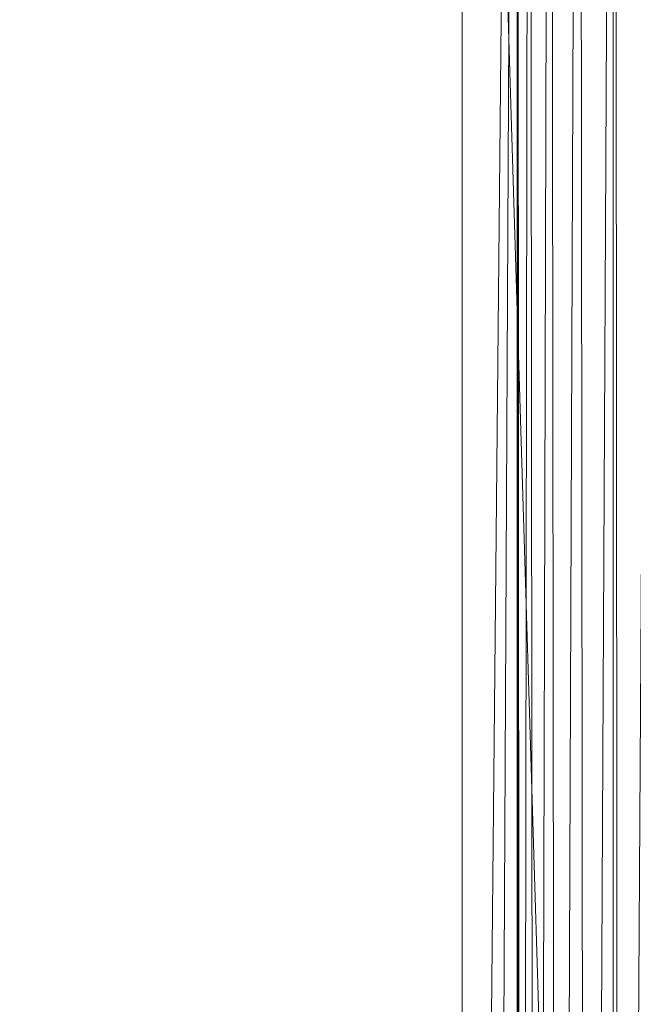
# Model space of a CAD drawing. Units: inches. Extents: x 0 to 204, y 0 to 264.
# Drawn here: x 87 to 88, y 161 to 164 of the extents above; entities that cross this region are included whole.
import ezdxf

# ---------------------------------------------------------------- set-up
doc = ezdxf.new("R2010")
doc.units = ezdxf.units.IN
doc.header["$MEASUREMENT"] = 0
doc.layers.get('0').update_dxf_attribs({"color": 10})

# ---------------------------------------------------------------- blocks, each defined once
blk = doc.blocks.new('ASTA-6YW-3D')
at = {"lineweight": 18}
mesh = blk.add_polyface(dxfattribs=at)
corners = [(-8.7322, -8.2491, 24), (-8.7322, 4.6693, 24), (-8.7322, 5.0002, 24.0369), (-8.7322, 5.3147, 24.146), (-8.7322, 5.5975, 24.3217), (-8.7322, 5.8346, 24.5554), (-8.7322, 6.0142, 24.8357), (-8.7322, 6.0481, 24.9028), (-8.7322, 6.0786, 24.9712), (-8.7322, 6.3735, 24.9086), (-8.7322, 6.4204, 24.8681), (-8.7322, 6.4452, 24.8124), (-8.7322, 6.4654, 24.7527), (-8.7322, 6.4859, 24.6932), (-8.7322, 6.3798, 24.3763), (-8.7322, 6.2053, 24.0914), (-8.7322, 5.9711, 23.8531), (-8.7322, 5.6892, 23.6735), (-8.7322, 5.3743, 23.562), (-8.7322, 5.0423, 23.5242), (-8.7322, -9.1315, 23.5242), (-8.7322, -9.1315, 23.8073), (-8.7322, -8.6973, 23.9231)]
mesh.append_faces([[corners[k] for k in face] for face in [(4, 17, 3)]], dxfattribs={"vtx0": -1, "vtx1": -1})
mesh.append_faces([[corners[k] for k in face] for face in [(0, 19, 20, 22), (19, 0, 1), (3, 17, 18, 2), (2, 18, 19, 1), (5, 14, 15, 4), (14, 5, 6, 13), (6, 12, 13)]], dxfattribs={"vtx0": -1, "vtx2": -1})
mesh.append_faces([[corners[k] for k in face] for face in [(4, 15, 16, 17)]], dxfattribs={"vtx0": -1, "vtx3": -1})
mesh.append_faces([[corners[k] for k in face] for face in [(6, 7, 9), (11, 12, 6)]], dxfattribs={"vtx1": -1, "vtx2": -1})
mesh.append_faces([[corners[k] for k in face] for face in [(20, 21, 22), (7, 8, 9)]], dxfattribs={"vtx2": -1})
mesh.append_faces([[corners[k] for k in face] for face in [(9, 10, 11, 6)]], dxfattribs={"vtx2": -1, "vtx3": -1})
mesh = blk.add_polyface(dxfattribs=at)
corners = [(-8.7322, 5.0423, 23.5242), (-8.5948, 5.0423, 22.745), (-8.5948, -9.3702, 22.745), (-8.6665, -9.2526, 23.1515), (-8.7322, -9.1315, 23.5242)]
mesh.append_faces([[corners[k] for k in face] for face in [(0, 1, 4)]], dxfattribs={"vtx1": -1})
mesh.append_faces([[corners[k] for k in face] for face in [(3, 4, 1)]], dxfattribs={"vtx1": -1, "vtx2": -1})
mesh.append_faces([[corners[k] for k in face] for face in [(1, 2, 3)]], dxfattribs={"vtx2": -1})
mesh = blk.add_polyface(dxfattribs=at)
corners = [(-8.1433, 5.0423, 22.3335), (-8.1433, -9.384, 22.3335), (-8.244, -9.384, 22.3523), (-8.3387, -9.384, 22.3911), (-8.4235, -9.384, 22.4485), (-8.4949, -9.384, 22.522), (-8.5498, -9.384, 22.6084), (-8.5859, -9.384, 22.7042), (-8.5907, -9.3766, 22.7243), (-8.5948, -9.3702, 22.745), (-8.5948, 5.0423, 22.745), (-8.5642, 5.0423, 22.64), (-8.5115, 5.0423, 22.5443), (-8.4392, 5.0423, 22.4622), (-8.3509, 5.0423, 22.3979), (-8.2506, 5.0423, 22.3543)]
mesh.append_faces([[corners[k] for k in face] for face in [(0, 2, 15), (8, 10, 7), (12, 6, 11)]], dxfattribs={"vtx0": -1, "vtx1": -1})
mesh.append_faces([[corners[k] for k in face] for face in [(15, 2, 3), (14, 3, 4), (12, 5, 6), (5, 12, 13)]], dxfattribs={"vtx0": -1, "vtx2": -1})
mesh.append_faces([[corners[k] for k in face] for face in [(9, 10, 8)]], dxfattribs={"vtx1": -1})
mesh.append_faces([[corners[k] for k in face] for face in [(14, 15, 3), (13, 14, 4), (4, 5, 13), (6, 7, 11), (10, 11, 7)]], dxfattribs={"vtx1": -1, "vtx2": -1})
mesh.append_faces([[corners[k] for k in face] for face in [(0, 1, 2)]], dxfattribs={"vtx2": -1})
mesh = blk.add_polyface(dxfattribs=at)
corners = [(-8.3544, -7.631, 24), (-2.7889, -7.631, 23.6315), (2.7889, -7.631, 23.6315), (8.3544, -7.631, 24), (8.3544, 4.6693, 24), (8.3545, 4.6749, 24), (8.3548, 4.6805, 24), (2.789, 4.6805, 23.6315), (-2.789, 4.6805, 23.6315), (-8.3548, 4.6805, 24), (-8.3545, 4.6749, 24), (-8.3544, 4.6693, 24), (4.9105, 4.6805, 23.772), (-4.9105, 4.6805, 23.772), (6.6327, 4.6805, 23.886), (-6.6327, 4.6805, 23.886), (7.4937, 4.6805, 23.943), (-7.4937, 4.6805, 23.943), (7.9243, 4.6805, 23.9715), (-7.9243, 4.6805, 23.9715), (8.1395, 4.6805, 23.9858), (-8.1395, 4.6805, 23.9858), (8.2472, 4.6805, 23.9929), (-8.2472, 4.6805, 23.9929), (8.301, 4.6805, 23.9965), (-8.301, 4.6805, 23.9965), (8.3279, 4.6805, 23.9983), (-8.3279, 4.6805, 23.9983), (8.3413, 4.6805, 23.9992), (-8.3413, 4.6805, 23.9992), (-5.5716, -7.631, 23.8157), (0, -7.631, 23.6315), (0, 4.6805, 23.6315), (5.5716, -7.631, 23.8157)]
mesh.append_faces([[corners[k] for k in face] for face in [(11, 29, 10), (12, 33, 14), (30, 15, 0), (15, 30, 13), (3, 14, 33), (5, 28, 4), (21, 0, 19), (7, 2, 12)]], dxfattribs={"vtx0": -1, "vtx1": -1})
mesh.append_faces([[corners[k] for k in face] for face in [(1, 8, 13), (21, 11, 0), (0, 17, 19), (2, 7, 32, 31), (0, 15, 17), (12, 2, 33), (11, 21, 23), (4, 24, 22), (11, 23, 25), (4, 22, 20), (4, 26, 24), (11, 25, 27), (4, 28, 26), (11, 27, 29)]], dxfattribs={"vtx0": -1, "vtx2": -1})
mesh.append_faces([[corners[k] for k in face] for face in [(3, 4, 20), (30, 1, 13), (18, 16, 3), (20, 18, 3), (16, 14, 3)]], dxfattribs={"vtx1": -1, "vtx2": -1})
mesh.append_faces([[corners[k] for k in face] for face in [(32, 8, 1, 31)]], dxfattribs={"vtx1": -1, "vtx3": -1})
mesh.append_faces([[corners[k] for k in face] for face in [(5, 6, 28), (29, 9, 10)]], dxfattribs={"vtx2": -1})
mesh = blk.add_polyface(dxfattribs=at)
corners = [(8.75, -8.2638, 24), (8.75, 4.6693, 24), (8.3544, 4.6693, 24), (8.3544, -7.631, 24), (8.4818, -7.9868, 24), (-8.7322, 4.6693, 24), (-8.7322, -8.2491, 24), (-8.4751, -7.9773, 24), (-8.3544, -7.631, 24), (-8.3544, 4.6693, 24)]
mesh.append_faces([[corners[k] for k in face] for face in [(3, 1, 2)]], dxfattribs={"vtx0": -1})
mesh.append_faces([[corners[k] for k in face] for face in [(0, 1, 3, 4)]], dxfattribs={"vtx1": -1})
mesh.append_faces([[corners[k] for k in face] for face in [(8, 9, 5), (6, 7, 8, 5)]], dxfattribs={"vtx2": -1})

msp = doc.modelspace()

# ---------------------------------------------------------------- linework, layer by layer
at = {"lineweight": 18, "invisible_edges": 15}
for points in [[(86.53876, 162.72299, 24.66018), (86.8735, 163.18223, 24.72668), (87.01291, 164.00571, 24.60341)], [(86.86281, 162.65616, 24.83829), (87.19028, 163.96605, 24.69929), (86.8735, 163.18223, 24.72668)], [(87.6341, 163.80715, 24.28279), (87.5262, 163.4039, 24.30384), (87.57141, 163.42251, 24.31727)], [(87.67737, 163.79514, 24.2805), (87.57141, 163.42251, 24.31727), (87.62495, 163.50249, 24.2868)], [(87.73551, 163.76693, 24.14462), (87.59732, 163.37691, 24.20647), (87.5954, 163.11975, 24.185)], [(87.60264, 163.36675, 24.26422), (87.59735, 163.37699, 24.20646), (87.70152, 163.78035, 24.19026)], [(87.71113, 163.78172, 24.23417), (87.62495, 163.50249, 24.2868), (87.60264, 163.36675, 24.26422)], [(87.78315, 163.75044, 24.10611), (87.5954, 163.11975, 24.185), (87.68976, 163.3128, 24.12151)], [(87.81953, 163.73597, 24.05618), (87.68976, 163.3128, 24.12151), (87.66804, 163.09301, 24.08582)], [(87.66804, 163.09301, 24.08582), (87.7683, 163.31213, 23.9724), (87.84229, 163.72449, 23.99809)], [(87.73597, 163.39012, 14.89338), (88.38854, 163.60523, 14.91161), (88.45064, 163.54053, 14.91238)], [(87.79798, 163.32657, 15.03045), (88.45136, 163.52344, 15.01103), (88.80421, 163.57501, 15.04663)], [(88.80421, 163.57501, 15.04663), (88.90002, 163.53287, 15.11417), (87.85991, 163.26314, 15.09705)], [(88.45021, 163.52318, 15.01103), (88.23354, 163.46412, 14.96546), (88.67553, 163.58298, 14.96796)], [(88.45064, 163.54053, 14.91238), (88.67553, 163.58298, 14.96796), (88.23354, 163.46412, 14.96546)], [(88.23354, 163.46412, 14.96546), (88.45021, 163.52318, 15.01103), (87.77595, 163.34913, 14.99636)], [(87.78173, 163.34322, 14.92585), (88.45064, 163.54053, 14.91238), (88.23354, 163.46412, 14.96546)], [(88.5878, 163.3777, 15.25), (87.88218, 163.24034, 15.14278), (88.90002, 163.53287, 15.11417)], [(87.5176, 163.09889, 24.33037), (87.62495, 163.50249, 24.2868), (87.57141, 163.42251, 24.31727)], [(87.60264, 163.36675, 24.26422), (87.62495, 163.50249, 24.2868), (87.5176, 163.09889, 24.33037)], [(87.5262, 163.4039, 24.30384), (87.47174, 163.10573, 24.34932), (87.57141, 163.42251, 24.31727)], [(87.5176, 163.09889, 24.33037), (87.57141, 163.42251, 24.31727), (87.47174, 163.10573, 24.34932)], [(87.5043, 162.96771, 24.29035), (87.59735, 163.37699, 24.20646), (87.60264, 163.36675, 24.26422)], [(87.73597, 163.39012, 14.89338), (87.63564, 162.96424, 14.89919), (87.54711, 162.87895, 14.91161)], [(87.5043, 162.96771, 24.29035), (87.60264, 163.36675, 24.26422), (87.5176, 163.09889, 24.33037)], [(87.63208, 162.81497, 15.01103), (87.6551, 162.90452, 14.94824), (87.77595, 163.34913, 14.99636)], [(87.6551, 162.90452, 14.94824), (87.63564, 162.96424, 14.89919), (87.78173, 163.34322, 14.92585)], [(87.68976, 163.3128, 24.12151), (87.5954, 163.11975, 24.185), (87.51638, 162.58291, 24.18786)], [(87.66804, 163.09301, 24.08582), (87.68976, 163.3128, 24.12151), (87.51638, 162.58291, 24.18786)], [(87.61807, 162.61738, 15.04967), (87.85991, 163.26314, 15.09705), (87.59041, 162.28235, 15.11443)], [(87.64792, 162.12846, 15.25), (87.59041, 162.28235, 15.11443), (87.89642, 163.22577, 15.19467)], [(87.47174, 163.10573, 24.34932), (87.44352, 162.99532, 24.34099), (87.39477, 162.84042, 24.37168)], [(87.47174, 163.10573, 24.34932), (87.39477, 162.84042, 24.37168), (87.41939, 162.77063, 24.3744)], [(87.5176, 163.09889, 24.33037), (87.47174, 163.10573, 24.34932), (87.41939, 162.77063, 24.3744)], [(87.51488, 162.96952, 24.2435), (87.43849, 162.53338, 24.25315), (87.5954, 163.11975, 24.185)], [(87.51638, 162.58291, 24.18786), (87.5954, 163.11975, 24.185), (87.43849, 162.53338, 24.25315)], [(87.41939, 162.77063, 24.3744), (87.44243, 162.72064, 24.34486), (87.5176, 163.09889, 24.33037)], [(87.5043, 162.96771, 24.29035), (87.5176, 163.09889, 24.33037), (87.44243, 162.72064, 24.34486)], [(87.53938, 162.4989, 24.11598), (87.66804, 163.09301, 24.08582), (87.51638, 162.58291, 24.18786)], [(87.66804, 163.09301, 24.08582), (87.53938, 162.4989, 24.11598), (87.68644, 162.90759, 24.00918)], [(87.5043, 162.96771, 24.29035), (87.4334, 162.67093, 24.30604), (87.5149, 162.9696, 24.24349)], [(87.4334, 162.67093, 24.30604), (87.5043, 162.96771, 24.29035), (87.44243, 162.72064, 24.34486)], [(87.54365, 162.57687, 14.91187), (87.54711, 162.87895, 14.91161), (87.63564, 162.96424, 14.89919)], [(87.63564, 162.96424, 14.89919), (87.6551, 162.90452, 14.94824), (87.54365, 162.57687, 14.91187)], [(87.6551, 162.90452, 14.94824), (87.53892, 162.49665, 14.9693), (87.54365, 162.57687, 14.91187)], [(87.63208, 162.81497, 15.01103), (87.53892, 162.49665, 14.9693), (87.6551, 162.90452, 14.94824)], [(87.32686, 162.47131, 24.40699), (87.39477, 162.84042, 24.37168), (87.36084, 162.58675, 24.37813)], [(87.41939, 162.77063, 24.3744), (87.39477, 162.84042, 24.37168), (87.32686, 162.47131, 24.40699)], [(87.32686, 162.47131, 24.40699), (87.36534, 162.4301, 24.39111), (87.41939, 162.77063, 24.3744)], [(87.44243, 162.72064, 24.34486), (87.41939, 162.77063, 24.3744), (87.36534, 162.4301, 24.39111)], [(87.44243, 162.72064, 24.34486), (87.36534, 162.4301, 24.39111), (87.36898, 162.36682, 24.34014)], [(87.36898, 162.36682, 24.34014), (87.4334, 162.67093, 24.30604), (87.44243, 162.72064, 24.34486)], [(87.4334, 162.67093, 24.30604), (87.36898, 162.36682, 24.34014), (87.43246, 162.56219, 24.28053)], [(87.40505, 161.76963, 15.05215), (87.502, 162.26308, 15.01103), (87.61807, 162.61738, 15.04967)], [(87.40505, 161.76963, 15.05215), (87.61807, 162.61738, 15.04967), (87.59041, 162.28235, 15.11443)], [(87.54365, 162.57687, 14.91187), (87.36494, 162.02625, 14.89412), (87.35301, 162.20261, 14.91161)], [(87.54365, 162.57687, 14.91187), (87.44382, 162.15078, 14.9292), (87.36494, 162.02625, 14.89412)], [(87.39827, 162.16983, 24.25827), (87.51638, 162.58291, 24.18786), (87.43849, 162.53338, 24.25315)], [(87.51638, 162.58291, 24.18786), (87.39827, 162.16983, 24.25827), (87.44976, 162.19014, 24.19828)], [(87.44382, 162.15078, 14.9292), (87.54365, 162.57687, 14.91187), (87.53892, 162.49665, 14.9693)], [(87.51638, 162.58291, 24.18786), (87.44976, 162.19014, 24.19828), (87.53938, 162.4989, 24.11598)], [(87.33572, 162.09374, 24.29964), (87.39827, 162.16983, 24.25827), (87.43849, 162.53338, 24.25315)], [(87.43849, 162.53338, 24.25315), (87.35, 162.15474, 24.31757), (87.33572, 162.09374, 24.29964)], [(87.53938, 162.4989, 24.11598), (87.44976, 162.19014, 24.19828), (87.40161, 161.85325, 24.19058)], [(87.52271, 162.09853, 24.08273), (87.53938, 162.4989, 24.11598), (87.40161, 161.85325, 24.19058)], [(87.44382, 162.15078, 14.9292), (87.53892, 162.49665, 14.9693), (87.50268, 162.26597, 15.01103)], [(87.27816, 162.17817, 24.41527), (87.24316, 162.01076, 24.44806), (87.32686, 162.47131, 24.40699)], [(87.36534, 162.4301, 24.39111), (87.32686, 162.47131, 24.40699), (87.24316, 162.01076, 24.44806)], [(87.36534, 162.4301, 24.39111), (87.24316, 162.01076, 24.44806), (87.30915, 162.10495, 24.40567)], [(87.36534, 162.4301, 24.39111), (87.30915, 162.10495, 24.40567), (87.36898, 162.36682, 24.34014)], [(87.2859, 161.9596, 24.37423), (87.36898, 162.36682, 24.34014), (87.30915, 162.10495, 24.40567)], [(87.35001, 162.15478, 24.31757), (87.36898, 162.36682, 24.34014), (87.2859, 161.9596, 24.37423)], [(87.41329, 161.48686, 15.13705), (87.40505, 161.76963, 15.05215), (87.59041, 162.28235, 15.11443)], [(87.64792, 162.12846, 15.25), (87.41329, 161.48686, 15.13705), (87.59041, 162.28235, 15.11443)], [(87.29384, 161.73961, 24.31461), (87.35725, 161.80438, 24.25806), (87.39827, 162.16983, 24.25827)], [(87.39827, 162.16983, 24.25827), (87.33572, 162.09374, 24.29964), (87.29384, 161.73961, 24.31461)], [(87.35725, 161.80438, 24.25806), (87.40161, 161.85325, 24.19058), (87.44976, 162.19014, 24.19828)], [(87.35725, 161.80438, 24.25806), (87.44976, 162.19014, 24.19828), (87.39827, 162.16983, 24.25827)], [(87.30321, 161.53729, 14.97143), (87.44382, 162.15078, 14.9292), (87.38718, 161.77593, 15.01103)], [(87.44382, 162.15078, 14.9292), (87.30321, 161.53729, 14.97143), (87.33097, 161.71369, 14.91703)], [(87.44382, 162.15078, 14.9292), (87.33097, 161.71369, 14.91703), (87.36494, 162.02625, 14.89412)], [(87.24033, 161.7611, 24.4416), (87.2859, 161.9596, 24.37423), (87.30915, 162.10495, 24.40567)], [(87.24033, 161.7611, 24.4416), (87.30915, 162.10495, 24.40567), (87.24316, 162.01076, 24.44806)], [(87.29384, 161.73961, 24.31461), (87.33572, 162.09374, 24.29964), (87.26756, 161.74735, 24.35461)], [(87.36494, 162.02625, 14.89412), (87.33097, 161.71369, 14.91703), (87.21267, 161.38417, 14.89345)], [(87.21267, 161.38417, 14.89345), (87.21604, 161.58247, 14.91161), (87.36494, 162.02625, 14.89412)], [(87.19547, 161.76959, 24.45242), (87.15811, 161.56712, 24.48877), (87.24316, 162.01076, 24.44806)], [(87.24033, 161.7611, 24.4416), (87.24316, 162.01076, 24.44806), (87.15811, 161.56712, 24.48877)], [(87.26757, 161.74738, 24.3546), (87.2859, 161.9596, 24.37423), (87.21022, 161.55064, 24.41142)], [(87.2859, 161.9596, 24.37423), (87.24033, 161.7611, 24.4416), (87.21022, 161.55064, 24.41142)], [(87.40161, 161.85325, 24.19058), (87.35725, 161.80438, 24.25806), (87.2805, 161.31562, 24.28782)], [(87.31991, 161.37113, 24.21854), (87.40161, 161.85325, 24.19058), (87.2805, 161.31562, 24.28782)], [(87.44084, 161.69397, 24.11951), (87.40161, 161.85325, 24.19058), (87.31991, 161.37113, 24.21854)], [(87.35725, 161.80438, 24.25806), (87.29384, 161.73961, 24.31461), (87.2805, 161.31562, 24.28782)], [(87.16792, 161.35099, 24.47893), (87.24033, 161.7611, 24.4416), (87.15811, 161.56712, 24.48877)], [(87.21022, 161.55064, 24.41142), (87.24033, 161.7611, 24.4416), (87.16792, 161.35099, 24.47893)], [(87.26683, 161.13156, 15.05164), (87.27134, 161.28446, 15.01103), (87.40505, 161.76963, 15.05215)], [(87.41329, 161.48686, 15.13705), (87.26683, 161.13156, 15.05164), (87.40505, 161.76963, 15.05215)], [(87.29384, 161.73961, 24.31461), (87.18261, 161.11516, 24.37419), (87.2805, 161.31562, 24.28782)], [(87.18261, 161.11516, 24.37419), (87.29384, 161.73961, 24.31461), (87.18512, 161.33996, 24.39164)], [(87.21267, 161.38417, 14.89345), (87.33097, 161.71369, 14.91703), (87.22899, 161.23019, 14.9203)], [(87.30321, 161.53729, 14.97143), (87.22899, 161.23019, 14.9203), (87.33097, 161.71369, 14.91703)], [(87.08122, 161.15787, 24.5264), (87.15811, 161.56712, 24.48877), (87.11279, 161.36102, 24.48956)], [(87.16792, 161.35099, 24.47893), (87.15811, 161.56712, 24.48877), (87.08122, 161.15787, 24.5264)], [(87.18513, 161.33998, 24.39164), (87.21022, 161.55064, 24.41142), (87.13898, 161.12369, 24.4515)], [(87.21022, 161.55064, 24.41142), (87.16792, 161.35099, 24.47893), (87.13898, 161.12369, 24.4515)], [(87.27168, 161.2859, 15.01103), (87.22899, 161.23019, 14.9203), (87.30321, 161.53729, 14.97143)], [(87.26683, 161.13156, 15.05164), (87.41329, 161.48686, 15.13705), (87.24014, 160.72125, 15.10254)], [(87.24014, 160.72125, 15.10254), (87.41329, 161.48686, 15.13705), (87.31893, 160.95436, 15.17089)], [(87.41329, 161.48686, 15.13705), (87.42794, 161.18036, 15.25), (87.31893, 160.95436, 15.17089)], [(87.07907, 160.96232, 14.91161), (87.21267, 161.38417, 14.89345), (87.13768, 160.96791, 14.89454)], [(87.22899, 161.23019, 14.9203), (87.13768, 160.96791, 14.89454), (87.21267, 161.38417, 14.89345)], [(87.2161, 160.74996, 24.29196), (87.2771, 160.88485, 24.19306), (87.31991, 161.37113, 24.21854)], [(87.31991, 161.37113, 24.21854), (87.2805, 161.31562, 24.28782), (87.2161, 160.74996, 24.29196)], [(87.09969, 160.94227, 24.52054), (87.16792, 161.35099, 24.47893), (87.08122, 161.15787, 24.5264)], [(87.09969, 160.94227, 24.52054), (87.13898, 161.12369, 24.4515), (87.16792, 161.35099, 24.47893)], [(87.18261, 161.11516, 24.37419), (87.20335, 160.9145, 24.34272), (87.2805, 161.31562, 24.28782)], [(87.2805, 161.31562, 24.28782), (87.20335, 160.9145, 24.34272), (87.2161, 160.74996, 24.29196)], [(87.27134, 161.28446, 15.01103), (87.26683, 161.13156, 15.05164), (87.14908, 160.53321, 15.04577)], [(87.13934, 160.74496, 14.92485), (87.13768, 160.96791, 14.89454), (87.22899, 161.23019, 14.9203)], [(87.22899, 161.23019, 14.9203), (87.15618, 160.79587, 15.01103), (87.13934, 160.74496, 14.92485)], [(87.09969, 160.94227, 24.52054), (87.08122, 161.15787, 24.5264), (87.02541, 160.76213, 24.5623)], [(87.08122, 161.15787, 24.5264), (87.03011, 160.95244, 24.5267), (87.02541, 160.76213, 24.5623)], [(87.13898, 161.12369, 24.4515), (87.09969, 160.94227, 24.52054), (87.0756, 160.6952, 24.49452)], [(87.13898, 161.12369, 24.4515), (87.0756, 160.6952, 24.49452), (87.10268, 160.93258, 24.42868)], [(87.14908, 160.53321, 15.04577), (87.26683, 161.13156, 15.05164), (87.24014, 160.72125, 15.10254)]]:
    msp.add_3dface(points, dxfattribs=at)

# ---------------------------------------------------------------- block references
msp.add_blockref('ASTA-6YW-3D', (96.72505, 162.66322))

doc.saveas('drawing.dxf')
